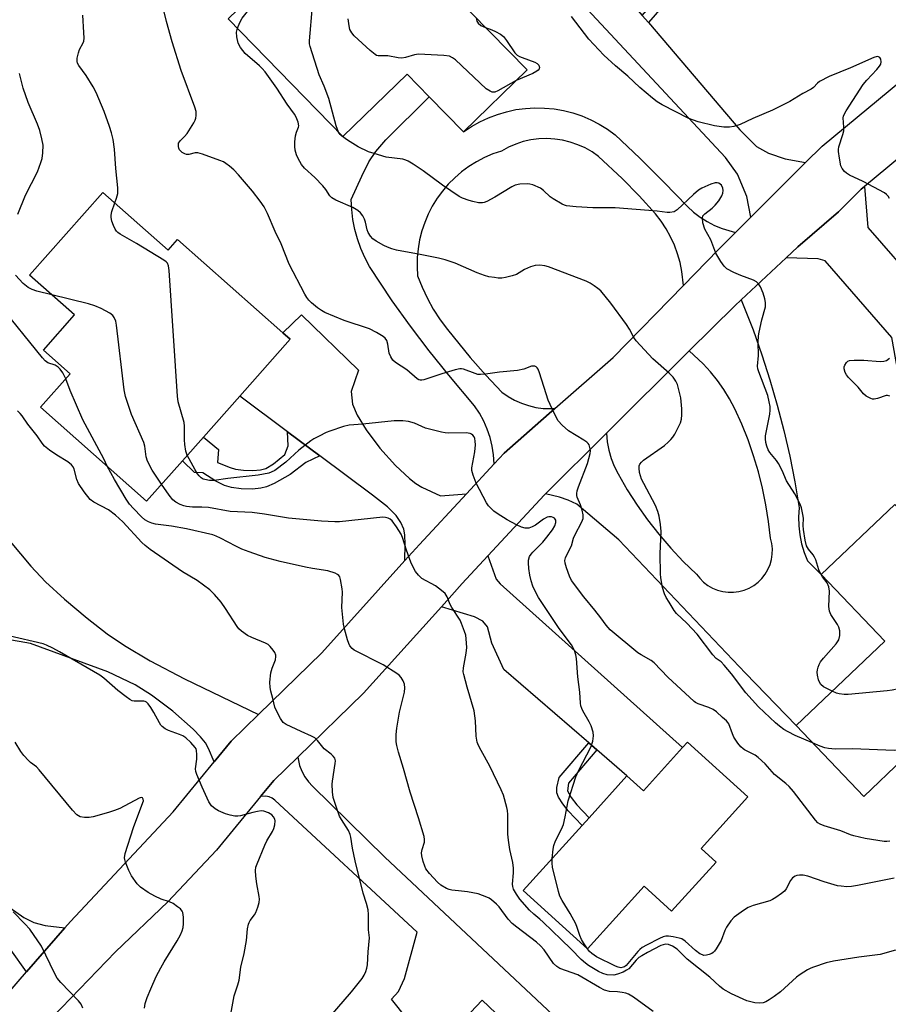
# Model space of a CAD drawing. Units: inches. Extents: x 1285763 to 1291763, y 521450 to 525451.
# Drawn here: x 1288580 to 1288842, y 523809 to 524106 of the extents above; entities that cross this region are included whole.
import ezdxf

# ---------------------------------------------------------------- set-up
doc = ezdxf.new("R2010")
doc.units = ezdxf.units.IN
doc.header["$MEASUREMENT"] = 0
for name, color, linetype in [('BLDG-Footprint', 5, 'Continuous'), ('TRANS-Driveway', 251, 'Continuous'), ('TRANS-Non Street Sidewalk', 7, 'Continuous'), ('TRANS-Road', 130, 'Continuous'), ('Undefined', 1, 'Continuous')]:
    doc.layers.add(name, color=color, linetype=linetype)

msp = doc.modelspace()

# ---------------------------------------------------------------- linework, layer by layer
at = {"layer": 'BLDG-Footprint'}
for points, elevation in [([(1288685.5, 524131.14), (1288706.31, 524109.78), (1288710.29, 524113.66), (1288732.85, 524090.5), (1288713.69, 524071.83), (1288703.38, 524082.41), (1288696.7, 524089.27), (1288677.34, 524070.41), (1288642.75, 524105.91), (1288662.28, 524124.93), (1288670.48, 524116.51)], 476.98), ([(1288604.94, 524053.59), (1288624.56, 524036.2), (1288627.41, 524039.42), (1288659.16, 524011.27), (1288661.37, 524009.31), (1288646.18, 523992.17), (1288635.22, 523979.81), (1288628.89, 523972.67), (1288618.1, 523960.5), (1288586.11, 523988.85), (1288595.01, 523998.88), (1288586.96, 524006.01), (1288596.37, 524016.63), (1288582.82, 524028.64)], 469.44), ([(1288846.24, 523882.71), (1288834.42, 523871.43), (1288814.03, 523892.8), (1288840.75, 523918.3), (1288821.63, 523938.33), (1288843.81, 523959.5), (1288883.32, 523918.1), (1288852.74, 523888.92)], 475.4), ([(1288781.31, 523887.84), (1288799.51, 523871.33), (1288785.39, 523855.76), (1288789.93, 523851.65), (1288776.48, 523836.83), (1288768.19, 523844.34), (1288751.07, 523825.46), (1288731.66, 523843.06), (1288749.46, 523862.69), (1288751.57, 523865.03), (1288763.01, 523877.64), (1288767.98, 523873.13), (1288779.78, 523886.16)], 470.33), ([(1288719.33, 523809.99), (1288737.83, 523792.39), (1288724.8, 523778.69), (1288742.51, 523761.84), (1288742.7, 523758.21), (1288742.85, 523755.44), (1288731.62, 523744.65), (1288726.17, 523744.81), (1288718.75, 523751.86), (1288708.1, 523762), (1288696.2, 523749.48), (1288692.84, 523745.95), (1288670.69, 523767.02), (1288681.24, 523778.11), (1288683.46, 523780.46), (1288696.02, 523793.66), (1288698.27, 523796.02), (1288701.01, 523798.91), (1288705.1, 523795.02)], 464.27)]:
    msp.add_lwpolyline(points, close=True, dxfattribs=dict(at, elevation=elevation))
at = {"layer": 'TRANS-Driveway'}
for points in [[(1288767.6, 524106.96), (1288769.46, 524104.79), (1288797.06, 524072.5), (1288802.05, 524067.41), (1288805.68, 524065.45), (1288810.7, 524063.7), (1288816.89, 524062.58), (1288800.36, 524046.13), (1288799.14, 524052.33), (1288796.31, 524059.11), (1288792.71, 524064.07), (1288710.81, 524152.08), (1288723.88, 524164.38), (1288741.82, 524145.68), (1288740.74, 524144.77), (1288762.62, 524118.76), (1288761.88, 524115.22), (1288762.93, 524112.42)], [(1288795.72, 524041.51), (1288790.47, 524036.22), (1288780.03, 524025.56), (1288779.59, 524029.7), (1288779.03, 524032.41), (1288778.26, 524035.07), (1288777.3, 524037.66), (1288776.15, 524040.18), (1288774.82, 524042.6), (1288773.3, 524044.92), (1288771.63, 524047.12), (1288766.71, 524052.57), (1288761.59, 524057.82), (1288754.43, 524064.42), (1288752.46, 524065.79), (1288750.38, 524066.98), (1288748.19, 524067.97), (1288745.92, 524068.75), (1288743.59, 524069.32), (1288741.22, 524069.68), (1288738.83, 524069.81), (1288736.43, 524069.72), (1288734.05, 524069.41), (1288731.71, 524068.89), (1288729.43, 524068.15), (1288727.22, 524067.2), (1288725.12, 524066.05), (1288722.54, 524065.17), (1288720.03, 524064.1), (1288717.61, 524062.84), (1288715.3, 524061.4), (1288713.1, 524059.78), (1288711.03, 524058), (1288709.11, 524056.07), (1288707.34, 524054), (1288705.73, 524051.8), (1288704.29, 524049.48), (1288703.04, 524047.05), (1288701.98, 524044.54), (1288701.11, 524041.96), (1288700.45, 524039.31), (1288699.98, 524036.62), (1288699.73, 524033.91), (1288699.68, 524031.18), (1288699.84, 524028.46), (1288701.2, 524024.99), (1288702.79, 524021.61), (1288704.59, 524018.34), (1288706.61, 524015.21), (1288708.82, 524012.21), (1288715.7, 524003.83), (1288720.39, 523998.49), (1288725.28, 523993.33), (1288727.13, 523992.04), (1288729.09, 523990.93), (1288731.14, 523990), (1288733.28, 523989.28), (1288735.47, 523988.76), (1288737.7, 523988.44), (1288741.28, 523988.41), (1288725.94, 523974.98), (1288722.96, 523971.77), (1288722.78, 523974.45), (1288722.37, 523977.09), (1288721.74, 523979.68), (1288720.88, 523982.21), (1288719.8, 523984.65), (1288718.51, 523986.99), (1288717.03, 523989.2), (1288709.27, 523998.45), (1288703.38, 524005.78), (1288697.7, 524013.27), (1288692.22, 524020.92), (1288685.36, 524031.27), (1288683.95, 524033.93), (1288682.74, 524036.7), (1288681.73, 524039.54), (1288680.93, 524042.45), (1288680.34, 524045.41), (1288679.97, 524048.4), (1288679.82, 524051.41), (1288683.02, 524058.53), (1288685.16, 524062.79), (1288687.26, 524065.91), (1288690.28, 524069.41), (1288703.38, 524082.41), (1288713.69, 524071.83), (1288716.08, 524073.44), (1288718.6, 524074.86), (1288721.21, 524076.09), (1288723.91, 524077.12), (1288726.68, 524077.93), (1288729.51, 524078.54), (1288732.37, 524078.92), (1288735.25, 524079.09), (1288738.14, 524079.03), (1288741.02, 524078.76), (1288743.86, 524078.27), (1288746.67, 524077.56), (1288749.41, 524076.64), (1288752.07, 524075.51), (1288754.63, 524074.19), (1288757.09, 524072.67), (1288759.43, 524070.97), (1288766.88, 524063.94), (1288774.16, 524056.71), (1288781.26, 524049.31), (1288783.12, 524047.64), (1288785.11, 524046.14), (1288787.22, 524044.81), (1288789.43, 524043.65), (1288791.72, 524042.68)], [(1288876.59, 524000.05), (1288878.98, 523997.15), (1288880.8, 523994.93), (1288862.58, 523980.2), (1288857.93, 523984.54), (1288845.3, 523996.4), (1288842.88, 524009.88), (1288822.75, 524032.94), (1288820.66, 524033.56), (1288811.05, 524033.88), (1288814.58, 524037.16), (1288826.8, 524047.76), (1288833.62, 524054.55), (1288834.65, 524055.4), (1288835.7, 524042.99), (1288867.23, 524006.82), (1288869.79, 524008.3)], [(1288714.55, 523962.7), (1288700.41, 523947.4), (1288695.97, 523942.54), (1288696.05, 523947.54), (1288695.95, 523950.28), (1288695.67, 523952.05), (1288694.78, 523954.03), (1288693.4, 523956.15), (1288690.81, 523958.72), (1288686.23, 523962.3), (1288670.32, 523974.17), (1288660.61, 523981.41), (1288646.18, 523992.17), (1288661.37, 524009.31), (1288659.16, 524011.27), (1288664.82, 524016.64), (1288682.06, 523999.94), (1288679.8, 523993.57), (1288680.19, 523989.68), (1288681.64, 523986.42), (1288684.31, 523982), (1288688.48, 523976.48), (1288693.13, 523971.25), (1288697.38, 523967.27), (1288699.3, 523965.81), (1288701.13, 523964.67), (1288706.76, 523962.09)], [(1288753.92, 523885.5), (1288751.55, 523887.56), (1288725.9, 523909.76), (1288722.26, 523917.66), (1288720.95, 523922.61), (1288719.51, 523924.32), (1288717.04, 523925.57), (1288707.02, 523928.66), (1288713.33, 523935.6), (1288721.01, 523943.95), (1288723.56, 523936.97), (1288724.78, 523935.5), (1288779.78, 523886.16), (1288767.98, 523873.13), (1288763.01, 523877.64)]]:
    msp.add_lwpolyline(points, close=True, dxfattribs=at)
for points in [[(1288573.76, 523952.02), (1288583.18, 523940.91), (1288587.58, 523936.16), (1288593.35, 523930.92), (1288600.18, 523925.2), (1288606.24, 523920.49), (1288611.38, 523916.93), (1288619.18, 523912.38), (1288629.56, 523906.87), (1288651.82, 523896.11), (1288643.62, 523888.13), (1288638.5, 523881.92), (1288636.79, 523885.91), (1288635.9, 523887.58), (1288634.38, 523889.46), (1288632.18, 523891.71), (1288626.03, 523897.11), (1288619.55, 523901.93), (1288614.66, 523905.07), (1288606.43, 523909.03), (1288583.12, 523917.59), (1288558.38, 523921.89)], [(1288701.01, 523798.91), (1288691.95, 523810.34), (1288694.07, 523812.65), (1288695.94, 523816.54), (1288699.75, 523830.51), (1288656.75, 523870.3), (1288655.96, 523870.93), (1288655.05, 523871.35), (1288654.06, 523871.56), (1288652.49, 523871.38), (1288656.51, 523876.26), (1288663.71, 523883.27), (1288664.26, 523880.78), (1288664.93, 523879.04), (1288665.82, 523877.39), (1288666.9, 523875.87), (1288668.16, 523874.49), (1288689.99, 523853.15), (1288770.1, 523777.97)], [(1288576.98, 523837.8), (1288581.09, 523834.97), (1288584.04, 523833.39), (1288587.45, 523832.56), (1288593.41, 523831.83), (1288581.86, 523818.53), (1288577.18, 523825.2)], [(1288737.83, 523792.39), (1288719.33, 523809.99), (1288705.1, 523795.02)]]:
    msp.add_lwpolyline(points, dxfattribs=at)
at = {"layer": 'TRANS-Non Street Sidewalk'}
for points in [[(1288769.46, 524104.79), (1288767.6, 524106.96), (1288798.19, 524142.17), (1288795.03, 524146.01), (1288797.19, 524147.83), (1288801.9, 524142.12)], [(1288670.32, 523974.17), (1288666.14, 523972.12), (1288661.36, 523968.53), (1288656.58, 523965.82), (1288654.28, 523964.85), (1288652.54, 523964.37), (1288650, 523964.13), (1288646.62, 523964.21), (1288643.67, 523964.58), (1288641.55, 523965.17), (1288638.96, 523966.51), (1288635.02, 523969.06), (1288632.56, 523969.08), (1288628.89, 523972.67), (1288635.22, 523979.81), (1288639.79, 523976.09), (1288639.53, 523972.14), (1288643.35, 523970.61), (1288644.87, 523970.16), (1288647.34, 523969.85), (1288650.13, 523969.75), (1288652.49, 523969.91), (1288654.1, 523970.31), (1288656.39, 523971.69), (1288659.83, 523974.59), (1288660.77, 523977.2), (1288660.61, 523981.41)], [(1288753.92, 523885.5), (1288745.33, 523875.48), (1288745.08, 523873.16), (1288746.22, 523871.07), (1288747.92, 523868.89), (1288751.57, 523865.03), (1288749.46, 523862.69), (1288745.3, 523867.12), (1288743.63, 523869.25), (1288742.39, 523871.22), (1288741.84, 523872.53), (1288741.88, 523874.13), (1288742.59, 523877.12), (1288751.55, 523887.56)]]:
    msp.add_lwpolyline(points, close=True, dxfattribs=at)
at = {"layer": 'TRANS-Road'}
for points in [[(1288564.87, 523798.97), (1288581.86, 523818.53), (1288593.41, 523831.83), (1288595.09, 523833.76), (1288626.06, 523866.83), (1288638.5, 523881.92), (1288643.62, 523888.13), (1288651.82, 523896.11), (1288670.95, 523914.72), (1288695.97, 523942.54), (1288700.41, 523947.4), (1288714.55, 523962.7), (1288722.96, 523971.77), (1288725.94, 523974.98), (1288741.28, 523988.41), (1288758.85, 524003.79), (1288780.03, 524025.56), (1288790.47, 524036.22), (1288795.72, 524041.51), (1288800.36, 524046.13), (1288816.89, 524062.58), (1288821.85, 524067.52), (1288849.48, 524090.35)], [(1288860.49, 524076.75), (1288834.65, 524055.4), (1288833.62, 524054.55), (1288826.8, 524047.76), (1288814.58, 524037.16), (1288811.05, 524033.88), (1288797.48, 524021.24), (1288795.57, 524019.41), (1288781.81, 524005.78), (1288756.82, 523980.94), (1288738.43, 523962.66), (1288738.15, 523962.41), (1288721.01, 523943.95), (1288713.33, 523935.6), (1288707.02, 523928.66), (1288683.57, 523902.58), (1288663.71, 523883.27), (1288656.51, 523876.26), (1288652.49, 523871.38), (1288639.21, 523855.27), (1288624.55, 523839.62), (1288608.74, 523824.59), (1288589.7, 523804.89)]]:
    msp.add_lwpolyline(points, dxfattribs=at)
msp.add_lwpolyline([(1288738.43, 523962.66), (1288756.82, 523980.94), (1288757.08, 523978.33), (1288757.56, 523975.82), (1288758.27, 523973.37), (1288759.19, 523971), (1288760.33, 523968.71), (1288763.08, 523963.94), (1288766.05, 523959.31), (1288769.23, 523954.82), (1288772.62, 523950.48), (1288776.21, 523946.32), (1288780, 523942.32), (1288783.97, 523938.51), (1288784.96, 523937.22), (1288786.12, 523936.07), (1288787.41, 523935.09), (1288788.82, 523934.28), (1288790.32, 523933.65), (1288791.89, 523933.23), (1288793.5, 523933.02), (1288795.13, 523933.01), (1288796.74, 523933.22), (1288798.32, 523933.63), (1288799.82, 523934.25), (1288801.24, 523935.05), (1288802.54, 523936.03), (1288803.7, 523937.17), (1288804.7, 523938.45), (1288805.53, 523939.85), (1288806.17, 523941.35), (1288806.61, 523942.91), (1288806.85, 523944.52), (1288806.87, 523946.15), (1288806.68, 523947.76), (1288806.29, 523949.34), (1288805.72, 523954.39), (1288804.92, 523959.41), (1288803.89, 523964.39), (1288802.65, 523969.32), (1288801.19, 523974.19), (1288799.52, 523978.99), (1288797.63, 523983.7), (1288795.54, 523988.34), (1288793.98, 523991.29), (1288792.23, 523994.13), (1288790.32, 523996.87), (1288788.23, 523999.47), (1288785.99, 524001.94), (1288781.81, 524005.78), (1288795.57, 524019.41), (1288797.48, 524021.24), (1288801.07, 524012.11), (1288803.72, 524004.63), (1288806.15, 523997.08), (1288808.36, 523989.46), (1288810.36, 523981.79), (1288812.13, 523974.05), (1288813.67, 523966.27), (1288814.99, 523958.45), (1288814.79, 523955.73), (1288814.83, 523952.99), (1288815.12, 523950.28), (1288815.66, 523947.6), (1288816.44, 523944.98), (1288817.45, 523942.45), (1288821.63, 523938.33), (1288840.75, 523918.3), (1288814.03, 523892.8), (1288798.74, 523908.63), (1288760.58, 523948.83), (1288747.87, 523959.62), (1288745.31, 523960.76), (1288742.66, 523961.68)], close=True, dxfattribs=at)
at = {"layer": 'Undefined'}
for points, elevation in [([(1288676.01, 524071.78), (1288675.26, 524073.68), (1288673.08, 524081.92), (1288671.71, 524085.65), (1288670.16, 524089.01), (1288667.43, 524097.55), (1288667.26, 524098.42), (1288667.24, 524099.3), (1288668.15, 524109.75), (1288668.19, 524110.95), (1288668.07, 524112.01), (1288667.83, 524113.04), (1288667.36, 524114.06), (1288664.21, 524118.72), (1288663.64, 524119.75), (1288663.24, 524120.87), (1288662.96, 524122.02), (1288662.88, 524122.87), (1288662.92, 524124.27)], 476), ([(1288645.51, 524103.09), (1288646.27, 524104.81), (1288646.96, 524106.08), (1288650.6, 524110.72), (1288651.39, 524111.9), (1288651.76, 524112.99), (1288652.05, 524114.97)], 474), ([(1288842.26, 523857.95), (1288841.4, 523857.8), (1288840.56, 523857.82), (1288834.86, 523858.79), (1288831.46, 523859.52), (1288830.46, 523859.85), (1288827.49, 523861.06), (1288822.51, 523862.53), (1288821.25, 523863.08), (1288820.63, 523863.51), (1288819.86, 523864.33), (1288813.27, 523872.89), (1288811.96, 523874.41), (1288810.9, 523875.35), (1288807.55, 523878.01), (1288804.65, 523881.23), (1288802.63, 523883.22), (1288801.69, 523883.84), (1288798.45, 523885.46), (1288798.02, 523885.77), (1288797.39, 523886.38), (1288796.47, 523887.55), (1288795.29, 523889.28), (1288794.79, 523890.32), (1288793.69, 523893.29), (1288793.43, 523893.77), (1288793, 523894.28), (1288791.83, 523895.24), (1288790.02, 523896.93), (1288788.98, 523897.65), (1288787.74, 523898.21), (1288784.48, 523899.35), (1288783.72, 523899.72), (1288783.25, 523900.03), (1288775.32, 523907.4), (1288771.2, 523911.73), (1288770.29, 523912.39), (1288767.26, 523914.1), (1288766.29, 523914.72), (1288757.9, 523921.71), (1288756.68, 523923.12), (1288755.09, 523925.32), (1288753.27, 523927.61), (1288749.99, 523931.58), (1288746.32, 523936.58), (1288745.67, 523937.83), (1288744.73, 523940.35), (1288744.32, 523941.76), (1288744.27, 523942.58), (1288744.44, 523943.35), (1288744.72, 523944.1), (1288746.23, 523947.04), (1288746.88, 523949.31), (1288747.24, 523950.27), (1288749.34, 523954.26), (1288749.75, 523955.28), (1288749.82, 523955.81), (1288749.79, 523956.35), (1288749.51, 523957.74), (1288749.01, 523959.37), (1288747.98, 523961.71), (1288747.88, 523962.19), (1288747.86, 523962.83), (1288748, 523963.55), (1288748.43, 523964.82), (1288751.13, 523971.79), (1288751.86, 523974.86), (1288751.97, 523975.7), (1288751.94, 523976.23), (1288751.58, 523977.43), (1288751.32, 523977.85), (1288750.93, 523978.25), (1288749.98, 523978.92), (1288745.41, 523981.73), (1288743.44, 523983.43), (1288742.3, 523984.7), (1288741.08, 523987), (1288739.27, 523990.96), (1288738.58, 523992.88), (1288736.66, 523999.19), (1288736.23, 524000.26), (1288735.95, 524000.7), (1288735.59, 524000.99), (1288735.18, 524001.14), (1288734.25, 524001.17), (1288731.92, 524000.32), (1288729.99, 523999.87), (1288724.59, 523999.34), (1288720.28, 523998.75), (1288718.85, 523998.64), (1288718.02, 523998.71), (1288717.2, 523998.93), (1288713.66, 524000.33), (1288713.11, 524000.43), (1288712.54, 524000.4), (1288711.13, 524000.07), (1288707.14, 523998.86), (1288701.72, 523997.09), (1288701.17, 523996.98), (1288700.62, 523996.98), (1288700.24, 523997.08), (1288699.75, 523997.34), (1288696.58, 524000.04), (1288693.22, 524002.25), (1288692.39, 524003.01), (1288691.77, 524003.99), (1288691.31, 524005.06), (1288690.85, 524007.82), (1288690.53, 524008.89), (1288690.1, 524009.6), (1288689.46, 524010.16), (1288687.41, 524011.34), (1288685.29, 524012.42), (1288677.65, 524014.97), (1288671.82, 524017.37), (1288670.81, 524017.96), (1288669.65, 524018.82), (1288667.85, 524020.28), (1288667.06, 524021.07), (1288666.39, 524021.91), (1288665.8, 524022.92), (1288661.14, 524031.98), (1288658.65, 524038.07), (1288656.91, 524041.8), (1288654.52, 524047.27), (1288653.57, 524049.2), (1288652.39, 524050.99), (1288650.01, 524053.95), (1288645.79, 524058.85), (1288644.4, 524060.36), (1288643.14, 524061.49), (1288642.03, 524062.35), (1288641.28, 524062.76), (1288640.19, 524063.2), (1288634.92, 524065.08), (1288633.52, 524065.47), (1288632.7, 524065.5), (1288630.86, 524065.04), (1288630.09, 524065.04), (1288629.58, 524065.22), (1288628.86, 524065.64), (1288628.06, 524066.4), (1288627.82, 524066.9), (1288627.69, 524067.43), (1288627.67, 524067.98), (1288627.76, 524068.46), (1288627.97, 524068.86), (1288628.3, 524069.28), (1288629.52, 524070.45), (1288630.29, 524071.33), (1288632.39, 524074.61), (1288632.77, 524075.41), (1288632.93, 524075.95), (1288633.04, 524076.81), (1288633, 524077.96), (1288632.63, 524079.34), (1288628.5, 524090.33), (1288625.77, 524099), (1288624.08, 524105.11), (1288621.76, 524114.73)], 472), ([(1288608.53, 524050.41), (1288609.01, 524051.81), (1288609.38, 524053.24), (1288609.45, 524054.11), (1288609.42, 524054.99), (1288608.84, 524060.81), (1288608.4, 524066.63), (1288607.97, 524069.53), (1288607.53, 524071.51), (1288606.94, 524073.43), (1288605.27, 524078.02), (1288602.85, 524083.74), (1288601.93, 524085.42), (1288599.83, 524088.88), (1288597.63, 524091.89), (1288597.3, 524092.56), (1288597.17, 524093.03), (1288597.19, 524094.09), (1288597.53, 524095.72), (1288597.89, 524096.7), (1288598.95, 524098.73), (1288599.12, 524099.23), (1288599.22, 524100.06), (1288599.18, 524101.79), (1288598.84, 524107.01)], 470), ([(1288729.62, 524087.36), (1288724.08, 524084.17), (1288723.16, 524083.82), (1288722.39, 524083.82), (1288721.69, 524084.1), (1288720.58, 524084.86), (1288711.32, 524093.52), (1288710.4, 524094.2), (1288709.45, 524094.63), (1288707.73, 524094.88), (1288700.07, 524095.28), (1288698.94, 524095.11), (1288696.22, 524094.24), (1288695.12, 524094.08), (1288693.99, 524094.2), (1288690.85, 524094.76), (1288687.96, 524094.76), (1288687.49, 524094.88), (1288687.04, 524095.13), (1288685.55, 524096.34), (1288680.68, 524100.82), (1288679.97, 524101.7), (1288679.45, 524102.7), (1288679.16, 524103.77), (1288678.9, 524105.96)], 478), ([(1288717.53, 524106.23), (1288717.75, 524105.18), (1288718.15, 524104.58), (1288718.95, 524103.94), (1288720.34, 524103.34)], 478), ([(1288842.23, 524051.74), (1288841.84, 524052.43), (1288841.33, 524052.97), (1288840.7, 524053.46), (1288834.28, 524056.83), (1288830.18, 524058.83), (1288829.22, 524059.42), (1288828.58, 524059.94), (1288827.89, 524060.77), (1288827.57, 524061.56), (1288827.09, 524063.87), (1288826.78, 524065.91), (1288826.78, 524066.49), (1288826.94, 524067.34), (1288828.15, 524071), (1288828.42, 524072.14), (1288828.46, 524073.3), (1288828.26, 524076.05), (1288828.33, 524076.58), (1288828.5, 524077.09), (1288829.12, 524078.18), (1288834.29, 524086.08), (1288835.41, 524087.43), (1288838.4, 524090.61), (1288839.23, 524091.65), (1288839.56, 524092.29), (1288839.67, 524092.98), (1288839.58, 524093.73), (1288839.28, 524094.31), (1288838.93, 524094.5), (1288838.51, 524094.55), (1288837.44, 524094.29), (1288830.48, 524091.19), (1288824, 524088.49), (1288821.13, 524086.99), (1288820.49, 524086.48), (1288819.28, 524085.24), (1288818.59, 524084.75), (1288816.08, 524083.38), (1288812.12, 524080.99), (1288806.89, 524078.35), (1288800.93, 524075.92), (1288797.11, 524074.1), (1288795.28, 524073.46), (1288793.94, 524073.21), (1288792.24, 524073.29), (1288789.4, 524073.67), (1288784.5, 524074.86), (1288781.71, 524075.9), (1288773.62, 524080.03), (1288772.1, 524080.94), (1288770.66, 524082), (1288766.85, 524085.2), (1288763.22, 524088.61), (1288759.5, 524091.76), (1288756.06, 524095.02), (1288751.51, 524099.75), (1288746.24, 524106.64)], 478), ([(1288819.01, 523887.58), (1288813.72, 523889.8), (1288811.61, 523890.87), (1288810.36, 523891.61), (1288809.03, 523892.59), (1288807.8, 523893.62), (1288802.72, 523898.5), (1288798.84, 523902.64), (1288794.54, 523908.4), (1288792.36, 523911.07), (1288791.39, 523912.07), (1288789.92, 523913.08), (1288788.91, 523914.13), (1288784.23, 523920.37), (1288781.06, 523923.68), (1288777.95, 523926.62), (1288777.27, 523927.55), (1288775.71, 523929.99), (1288774.8, 523931.47), (1288774.28, 523932.5), (1288773.77, 523934.49), (1288773.24, 523937.4), (1288773.1, 523938.58), (1288773.02, 523944.55), (1288773.28, 523951.36), (1288773.12, 523953.4), (1288772.75, 523955.99), (1288772.34, 523957.36), (1288771.58, 523959.21), (1288768.08, 523965.79), (1288767.43, 523967.13), (1288766.82, 523969.1), (1288766.64, 523970.47), (1288766.73, 523971.14), (1288766.92, 523971.61), (1288767.39, 523972.26), (1288767.98, 523972.84), (1288774.34, 523977.29), (1288775.45, 523978.22), (1288776.27, 523979.04), (1288776.81, 523979.73), (1288777.42, 523980.72), (1288779.12, 523984.1), (1288779.43, 523985.16), (1288779.59, 523986.54), (1288779.51, 523988.33), (1288779.21, 523991.61), (1288778.67, 523994.09), (1288778.2, 523995.7), (1288777.73, 523996.7), (1288776.97, 523997.84), (1288775.74, 523999.08), (1288770.85, 524003.36), (1288765.78, 524008.83), (1288765.06, 524009.86), (1288763.8, 524012.31), (1288762.84, 524013.74), (1288758.11, 524020.16), (1288755.1, 524023.87), (1288754.26, 524024.65), (1288753.12, 524025.46), (1288751.92, 524026.2), (1288750.73, 524026.81), (1288739.3, 524031.14), (1288738.19, 524031.45), (1288736.75, 524031.62), (1288735.32, 524031.57), (1288733.94, 524031.17), (1288732.07, 524030.36), (1288729.67, 524028.88), (1288728.33, 524028.4), (1288726.4, 524027.89), (1288725.28, 524027.75), (1288724.14, 524027.76), (1288723.03, 524027.88), (1288721.38, 524028.17), (1288720.01, 524028.53), (1288717.78, 524029.37), (1288711.18, 524032.28), (1288708.12, 524033.26), (1288706.11, 524033.75), (1288700.62, 524034.89), (1288693.52, 524036.2), (1288692.12, 524036.59), (1288690.74, 524037.08), (1288689.67, 524037.57), (1288687.33, 524038.91), (1288686.35, 524039.58), (1288685.59, 524040.36), (1288684.89, 524041.48), (1288684.62, 524042.31), (1288684.13, 524044.64), (1288683.87, 524045.48), (1288683.35, 524046.49), (1288682.67, 524047.4), (1288681.79, 524048.14), (1288680.26, 524049.05), (1288675.22, 524051.22), (1288673.99, 524051.91), (1288673.36, 524052.55), (1288672.19, 524054.42), (1288671.26, 524055.53), (1288668.82, 524058.05), (1288665.77, 524060.87), (1288664.86, 524062.03), (1288663.8, 524063.83), (1288663.3, 524064.91), (1288662.94, 524066.28), (1288662.77, 524067.41), (1288662.77, 524068.85), (1288662.99, 524070.6), (1288663.28, 524071.72), (1288663.9, 524073.23), (1288663.97, 524073.71), (1288663.8, 524074.72), (1288663.22, 524076.23), (1288662.69, 524077.14), (1288660.48, 524080.21), (1288657.38, 524084.99), (1288653.89, 524089.92), (1288652.98, 524090.99), (1288652.18, 524091.79), (1288647.86, 524095.49), (1288647.08, 524096.36), (1288646.38, 524097.32), (1288645.7, 524098.6), (1288645.31, 524100.5), (1288645.22, 524101.88), (1288645.51, 524103.09)], 474), ([(1288720.34, 524103.34), (1288722.24, 524102.63), (1288723.31, 524102.14), (1288724.83, 524101.26), (1288725.75, 524100.57), (1288726.69, 524099.44), (1288729.21, 524095.66), (1288729.87, 524094.98), (1288730.58, 524094.56), (1288731.36, 524094.23), (1288735.2, 524092.86), (1288735.92, 524092.45), (1288736.37, 524091.92), (1288736.57, 524091.3), (1288736.5, 524090.86), (1288736.24, 524090.47), (1288735.84, 524090.13), (1288734.57, 524089.44), (1288729.62, 524087.36)], 478), ([(1288579.3, 524047.06), (1288581.58, 524052.79), (1288585.14, 524059.84), (1288586.22, 524062.63), (1288586.57, 524063.77), (1288586.8, 524065.49), (1288586.87, 524067.81), (1288586.53, 524069.78), (1288585.93, 524072.29), (1288585.2, 524074.18), (1288582.35, 524080.65), (1288580.88, 524085.06), (1288579.79, 524089.45)], 468), ([(1288824.89, 523903.16), (1288822.29, 523904.48), (1288821.45, 523905.15), (1288821.07, 523905.85), (1288820.82, 523906.65), (1288820.52, 523908.05), (1288820.43, 523908.89), (1288820.48, 523909.66), (1288820.67, 523910.46), (1288820.99, 523911.26), (1288821.39, 523912.01), (1288822.25, 523913.09), (1288826.16, 523917.5), (1288826.87, 523918.71), (1288827.26, 523920), (1288827.21, 523921.39), (1288826.89, 523922.47), (1288826.47, 523923.25), (1288824.55, 523926.28), (1288824.08, 523927.33), (1288823.94, 523928.72), (1288824.07, 523933.34), (1288823.87, 523934.69), (1288823.4, 523935.88), (1288822.01, 523937.63), (1288821.16, 523939.03), (1288820.84, 523939.8), (1288819.96, 523942.75), (1288819.58, 523943.62), (1288819.16, 523944.25), (1288817.76, 523946.01), (1288817.21, 523946.98), (1288816.79, 523948.7), (1288816.27, 523951.96), (1288816.2, 523953.11), (1288816.22, 523955.35), (1288816.1, 523956.48), (1288815.67, 523958.45), (1288815.27, 523959.55), (1288813.6, 523962.72), (1288811.17, 523966.65), (1288809.79, 523969.74), (1288808.75, 523971.8), (1288808.1, 523972.73), (1288806.14, 523975.16), (1288805.63, 523975.98), (1288805.16, 523977.05), (1288804.87, 523978.16), (1288804.77, 523979.29), (1288804.82, 523980.15), (1288806.1, 523986.72), (1288806.22, 523987.87), (1288806.18, 523989.01), (1288805.95, 523990.45), (1288805.46, 523992.38), (1288802.76, 523999.51), (1288802.5, 524000.34), (1288802.38, 524001.16), (1288802.68, 524004.38), (1288802.56, 524008.4), (1288802.65, 524010.3), (1288802.84, 524011.44), (1288803.71, 524015.19), (1288804.78, 524019.09), (1288804.82, 524020.41), (1288804.63, 524021.5), (1288804.07, 524023.18), (1288803.31, 524025.1), (1288802.71, 524026.06), (1288802.12, 524026.63), (1288801.14, 524027.15), (1288797.36, 524028.49), (1288795.21, 524029.45), (1288793.14, 524030.54), (1288792.3, 524031.3), (1288791.33, 524032.75), (1288789.86, 524035.29), (1288788.32, 524039.32), (1288786.47, 524042.47), (1288785.9, 524044.45), (1288785.74, 524045.84), (1288785.94, 524046.56), (1288786.46, 524047.13), (1288788.72, 524048.88), (1288789.63, 524049.75), (1288790.69, 524051.06), (1288791.58, 524052.57), (1288791.91, 524053.38), (1288792.05, 524054.16), (1288791.94, 524054.89), (1288791.52, 524055.74), (1288791.16, 524056.08), (1288790.69, 524056.33), (1288790.17, 524056.47), (1288789.63, 524056.47), (1288788.26, 524056.06), (1288785.57, 524054.86), (1288784.6, 524054.25), (1288783.06, 524052.97), (1288778.16, 524048.29), (1288777.22, 524047.76), (1288775.96, 524047.49), (1288775.16, 524047.52), (1288772.16, 524047.9), (1288759.44, 524048.91), (1288752.66, 524048.98), (1288747.73, 524049.25), (1288744.77, 524049.57), (1288744.2, 524049.71), (1288743.42, 524050.03), (1288740.71, 524051.6), (1288739.83, 524052.28), (1288737.85, 524054.17), (1288736.93, 524054.82), (1288734.56, 524055.85), (1288733.74, 524056.09), (1288732.91, 524056.19), (1288730.68, 524056.07), (1288729.32, 524055.76), (1288728.27, 524055.23), (1288723.14, 524052.16), (1288720.77, 524050.88), (1288719.96, 524050.55), (1288719.45, 524050.44), (1288718.18, 524050.48), (1288716.51, 524050.83), (1288715.37, 524051.17), (1288713.42, 524051.87), (1288712.38, 524052.38), (1288707.34, 524055.72), (1288701.48, 524060.09), (1288698.55, 524062.11), (1288697.05, 524062.98), (1288696.27, 524063.34), (1288695.43, 524063.57), (1288690.4, 524064.2), (1288686.7, 524065.27), (1288685.04, 524065.85), (1288681.93, 524067.28), (1288678.74, 524069.31), (1288676.86, 524070.65), (1288676.47, 524071.05), (1288676.01, 524071.78)], 476), ([(1288630.37, 523974.34), (1288629.89, 523975.6), (1288629.6, 523977.56), (1288629.52, 523978.99), (1288629.56, 523983.06), (1288629.45, 523984.2), (1288627.64, 523990.4), (1288627.37, 523992.14), (1288624.94, 524030), (1288624.74, 524031.45), (1288624.38, 524032.22), (1288624.01, 524032.61), (1288623.32, 524033.12), (1288615.03, 524038.13), (1288610.13, 524040.97), (1288609.41, 524041.46), (1288609, 524041.85), (1288608.57, 524042.54), (1288608.12, 524043.58), (1288607.65, 524044.93), (1288607.41, 524046.02), (1288607.42, 524046.76), (1288607.61, 524047.78), (1288608.53, 524050.41)], 470), ([(1288589.49, 524022.73), (1288585.03, 524023.84), (1288583.62, 524024.26), (1288582.41, 524024.91), (1288580.88, 524026.08), (1288578.56, 524028.62)], 468), ([(1288622.62, 523965.6), (1288619.74, 523969.81), (1288618.35, 523972.53), (1288617.94, 523973.83), (1288617.55, 523977.11), (1288617.27, 523978.2), (1288613.59, 523986.6), (1288611.76, 523992.06), (1288611.34, 523994.07), (1288609.03, 524013.59), (1288608.8, 524014.75), (1288608.36, 524015.82), (1288607.87, 524016.51), (1288606.97, 524017.18), (1288604.37, 524018.54), (1288602.51, 524019.39), (1288600.53, 524019.97), (1288589.49, 524022.73)], 468), ([(1288593.69, 523997.39), (1288593.33, 523998.2), (1288592.78, 523999.17), (1288591.99, 524000.31), (1288591.43, 524000.9), (1288590.49, 524001.44), (1288588.29, 524002.24), (1288587.53, 524002.84), (1288586.74, 524003.71), (1288573.43, 524019.99)], 466), ([(1288842.31, 523992.14), (1288841.64, 523992.34), (1288841.15, 523992.3), (1288838.63, 523991.4), (1288837.6, 523991.22), (1288837.09, 523991.28), (1288836.59, 523991.43), (1288835.15, 523992.18), (1288834.31, 523992.87), (1288832.71, 523994.83), (1288829.88, 523997.8), (1288829.24, 523998.6), (1288828.86, 523999.29), (1288828.56, 524000.39), (1288828.55, 524000.95), (1288828.69, 524001.45), (1288829.24, 524002.34), (1288829.62, 524002.66), (1288830.11, 524002.85), (1288831.53, 524002.99), (1288834.49, 524002.99), (1288839.38, 524002.58), (1288840.53, 524002.65), (1288841.3, 524002.92), (1288842.16, 524003.62)], 478), ([(1288606.23, 523971.01), (1288605.16, 523973.25), (1288598.86, 523985.03), (1288595.07, 523993.83), (1288593.69, 523997.39)], 466), ([(1288671.64, 523802.93), (1288679.94, 523812.51), (1288683.1, 523816.58), (1288683.74, 523817.55), (1288684.26, 523818.62), (1288684.55, 523819.64), (1288684.71, 523820.65), (1288684.91, 523824.54), (1288685.29, 523828.79), (1288685.05, 523831.23), (1288685.02, 523835.84), (1288684.9, 523837.25), (1288684.47, 523839.13), (1288683.4, 523842.3), (1288681.04, 523852.05), (1288680.21, 523855.81), (1288679.68, 523859.18), (1288679.49, 523859.97), (1288678.96, 523861.12), (1288676.84, 523864.52), (1288676.29, 523865.52), (1288675.57, 523867.45), (1288674.42, 523871.12), (1288674.2, 523872.85), (1288674.12, 523875.17), (1288674.18, 523876), (1288675.02, 523881.33), (1288675.04, 523882.18), (1288674.84, 523882.93), (1288674.39, 523883.56), (1288673.82, 523884.14), (1288671.7, 523885.83), (1288669.62, 523888.32), (1288668.8, 523889.09), (1288667.84, 523889.64), (1288664.7, 523890.99), (1288660.22, 523893.12), (1288659.29, 523893.76), (1288658.45, 523894.93), (1288657.36, 523897.04), (1288656.79, 523898.4), (1288656.2, 523901), (1288655.55, 523903.14), (1288655.35, 523904.25), (1288655.26, 523905.94), (1288655.62, 523908.67), (1288655.98, 523910.15), (1288656.96, 523912.67), (1288657.12, 523913.63), (1288657.08, 523914.08), (1288656.76, 523914.83), (1288656.28, 523915.53), (1288655.37, 523916.66), (1288654.74, 523917.24), (1288653.99, 523917.68), (1288649.89, 523919.36), (1288648.55, 523919.98), (1288646.75, 523921.23), (1288645.95, 523921.97), (1288645.42, 523922.64), (1288641.93, 523928.08), (1288640.6, 523930), (1288638.58, 523932.36), (1288637.18, 523933.76), (1288633.34, 523936.57), (1288628.89, 523939.18), (1288619.22, 523945.91), (1288617.65, 523947.12), (1288616.65, 523948.02), (1288610.92, 523954.21), (1288608.73, 523956.29), (1288606.62, 523957.83), (1288602.18, 523960.16), (1288601.08, 523960.98), (1288599.22, 523963.31), (1288597.51, 523965.76), (1288597.01, 523967.03), (1288596.26, 523970.16), (1288595.94, 523970.88), (1288595.48, 523971.48), (1288594.33, 523972.36), (1288591.05, 523974.38), (1288588.84, 523975.85), (1288587.25, 523977.11), (1288586.61, 523977.93), (1288585.09, 523980.22), (1288582.3, 523983.73), (1288580.56, 523986.24), (1288580, 523986.89), (1288579.14, 523987.68)], 464), ([(1288740.46, 523852.77), (1288740.71, 523855.55), (1288740.93, 523856.64), (1288741.49, 523858.08), (1288743.25, 523861.57), (1288743.82, 523862.94), (1288744.37, 523865.25), (1288745.27, 523870.12), (1288747.57, 523877.33), (1288748.34, 523879.18), (1288752.17, 523886.48), (1288752.68, 523888.08), (1288752.94, 523889.71), (1288752.81, 523890.8), (1288752.2, 523892.68), (1288751.56, 523893.96), (1288749.7, 523897.21), (1288749.35, 523897.98), (1288749.11, 523898.76), (1288748.98, 523899.61), (1288748.79, 523902.85), (1288748.16, 523907.51), (1288747.82, 523913), (1288747.6, 523914.11), (1288747.16, 523915.43), (1288746.71, 523916.44), (1288746.26, 523917.16), (1288742.6, 523922.12), (1288736.31, 523931.45), (1288735.18, 523933.52), (1288734.58, 523934.85), (1288734.08, 523936.48), (1288733.7, 523938.19), (1288733.42, 523940.2), (1288733.28, 523941.89), (1288733.34, 523942.72), (1288733.65, 523943.76), (1288734.07, 523944.47), (1288734.62, 523945.13), (1288737.59, 523948.16), (1288738.88, 523949.58), (1288740.59, 523951.84), (1288741.26, 523953.07), (1288741.55, 523954.05), (1288741.51, 523954.75), (1288741.15, 523955.34), (1288740.75, 523955.59), (1288740.25, 523955.71), (1288739.44, 523955.72), (1288738.94, 523955.61), (1288737.78, 523955.06), (1288735.38, 523953.29), (1288734.41, 523952.72), (1288733.37, 523952.36), (1288732.26, 523952.33), (1288731.18, 523952.6), (1288729.64, 523953.34), (1288726.85, 523954.85), (1288723.8, 523956.75), (1288722.84, 523957.45), (1288722.22, 523958.02), (1288721.28, 523959.05), (1288720.61, 523959.95), (1288717.47, 523965.92), (1288716.58, 523968.3), (1288716.25, 523969.68), (1288716.23, 523970.49), (1288717.15, 523975.33), (1288717.3, 523977.47), (1288717.24, 523978.59), (1288717.08, 523979.37), (1288716.89, 523979.84), (1288716.49, 523980.39), (1288716.14, 523980.67), (1288715.72, 523980.88), (1288714.49, 523981.13), (1288709.08, 523981), (1288708.19, 523981.05), (1288707.05, 523981.24), (1288702.27, 523982.48), (1288698.92, 523984.04), (1288697.07, 523984.55), (1288695.36, 523984.71), (1288692.78, 523984.73), (1288683.33, 523983.65), (1288679.22, 523983.39), (1288677.53, 523982.99), (1288673.38, 523981.62), (1288672.29, 523981.17), (1288670.15, 523980.12), (1288668.57, 523979.29), (1288667.61, 523978.66), (1288663.98, 523975.88), (1288660.05, 523972.24), (1288656.73, 523969.76), (1288655.72, 523969.22), (1288654.92, 523968.92), (1288651.79, 523968.27), (1288642.56, 523967.34), (1288638.43, 523966.76), (1288637.04, 523966.75), (1288635.68, 523966.97), (1288635.18, 523967.15), (1288634.51, 523967.55), (1288633.95, 523968.08), (1288633.45, 523968.69), (1288632.7, 523969.88), (1288630.37, 523974.34)], 470), ([(1288770.9, 523806.57), (1288764.93, 523810.92), (1288763.44, 523811.83), (1288762.64, 523812.1), (1288761.52, 523812.34), (1288760.1, 523812.53), (1288757.69, 523812.62), (1288756.27, 523813.03), (1288754.69, 523813.8), (1288748.14, 523817.63), (1288742.8, 523819.52), (1288741.89, 523820.13), (1288740.89, 523821.1), (1288738.06, 523825.14), (1288736.97, 523826.42), (1288735.75, 523827.5), (1288729.77, 523831.99), (1288728.4, 523833.09), (1288727.21, 523834.42), (1288724.48, 523838.17), (1288723.69, 523838.98), (1288722.17, 523840.26), (1288721.47, 523840.74), (1288720.73, 523841.11), (1288718.1, 523842.06), (1288714.92, 523842.71), (1288712.19, 523842.93), (1288710.22, 523843.19), (1288709.4, 523843.38), (1288708.56, 523843.71), (1288706.9, 523844.67), (1288705.8, 523845.55), (1288703.4, 523848.18), (1288702.34, 523849.59), (1288702, 523850.4), (1288701.56, 523851.82), (1288701.13, 523853.56), (1288701.02, 523854.42), (1288701.19, 523855.45), (1288701.94, 523857.68), (1288701.96, 523858.49), (1288701.8, 523859.33), (1288700.16, 523865.02), (1288697.63, 523872.75), (1288695.62, 523879.88), (1288694.11, 523884.8), (1288693.6, 523886.76), (1288693.4, 523887.87), (1288693.34, 523890.07), (1288693.54, 523892.06), (1288694.35, 523896.88), (1288695.85, 523902.87), (1288696.03, 523904.22), (1288695.94, 523905.28), (1288695.47, 523906.34), (1288694.84, 523907.33), (1288694.26, 523907.98), (1288693.59, 523908.5), (1288689.43, 523911.12), (1288680.75, 523915.54), (1288680.09, 523916.04), (1288679.44, 523916.85), (1288679.07, 523917.59), (1288678.72, 523918.67), (1288677.82, 523922.01), (1288677.53, 523923.42), (1288676.96, 523928.42), (1288677.16, 523933.03), (1288677.14, 523934.03), (1288676.63, 523936.86), (1288676.36, 523937.63), (1288676.1, 523938.06), (1288675.7, 523938.39), (1288674.95, 523938.77), (1288672.73, 523939.5), (1288668.13, 523940.18), (1288665.99, 523940.6), (1288658.36, 523942.31), (1288653.89, 523943.48), (1288649, 523945.19), (1288646.86, 523946.05), (1288645.03, 523946.9), (1288640.42, 523949.36), (1288639.12, 523949.92), (1288638.06, 523950.28), (1288630.16, 523952.09), (1288625.62, 523952.92), (1288620.8, 523953.59), (1288619.72, 523953.85), (1288618.69, 523954.22), (1288617.56, 523954.88), (1288616.51, 523955.72), (1288614.1, 523958.28), (1288612.96, 523959.62), (1288611.97, 523961.11), (1288608.38, 523966.98), (1288606.23, 523971.01)], 466), ([(1288843.99, 523825.06), (1288839.43, 523823.78), (1288832.9, 523823.01), (1288825.35, 523821.81), (1288823.09, 523821.27), (1288819.24, 523820), (1288818.45, 523819.67), (1288817.44, 523819.12), (1288815.25, 523817.73), (1288814.1, 523816.9), (1288809.3, 523812.5), (1288807.39, 523811.08), (1288805.92, 523810.07), (1288804.89, 523809.5), (1288804.08, 523809.24), (1288802.95, 523809.06), (1288801.57, 523809.18), (1288799.95, 523809.57), (1288799.14, 523809.84), (1288794.52, 523811.94), (1288792, 523813.33), (1288790.87, 523814.22), (1288788.03, 523816.97), (1288781.17, 523822.38), (1288778.11, 523825.43), (1288776.75, 523826.31), (1288775.51, 523826.82), (1288774.61, 523826.85), (1288773.25, 523826.44), (1288769.22, 523824.39), (1288767.51, 523823.42), (1288766.61, 523822.83), (1288765.77, 523822.09), (1288763.52, 523819.49), (1288762.86, 523819), (1288761.81, 523818.46), (1288760.15, 523817.8), (1288759.02, 523817.56), (1288757.06, 523817.69), (1288755.68, 523818), (1288754.39, 523818.62), (1288751.41, 523820.42), (1288750.48, 523821.11), (1288749.2, 523822.25), (1288746.19, 523825.34), (1288743.13, 523828.26), (1288737.75, 523833.57), (1288736.75, 523834.47), (1288734.9, 523835.92), (1288733.63, 523837.16), (1288730.64, 523840.45), (1288729.66, 523841.95), (1288728.81, 523843.52), (1288728.55, 523844.29), (1288728.48, 523845.02), (1288728.81, 523848.41), (1288728.82, 523849.85), (1288728.56, 523851.55), (1288727.7, 523855.45), (1288727.22, 523858.25), (1288727.11, 523860.02), (1288727.04, 523866.02), (1288726.94, 523867.19), (1288726.76, 523868.06), (1288725.72, 523871.79), (1288725.1, 523873.44), (1288721.68, 523880.56), (1288718.98, 523885.28), (1288718.26, 523886.76), (1288717.86, 523887.78), (1288717.5, 523889.6), (1288717.33, 523894.23), (1288716.94, 523897.25), (1288714.8, 523904.34), (1288713.76, 523908.22), (1288713.64, 523909.06), (1288713.68, 523910.2), (1288714.51, 523914.65), (1288714.67, 523916.31), (1288714.52, 523918.93), (1288714.35, 523920.1), (1288714.04, 523921.2), (1288713.13, 523923.56), (1288712.65, 523924.57), (1288710.13, 523928.39), (1288709.65, 523929.36), (1288708.72, 523931.65), (1288708.12, 523932.61), (1288707.1, 523933.55), (1288705.27, 523934.9), (1288701.1, 523937.2), (1288700.08, 523938.14), (1288699.23, 523939.26), (1288698.37, 523940.73), (1288697.77, 523942.06), (1288696.48, 523945.71), (1288695.3, 523949.52), (1288694.9, 523950.56), (1288693.53, 523952.75), (1288692.16, 523954.57), (1288691.59, 523955.06), (1288690.92, 523955.39), (1288690.18, 523955.58), (1288689.35, 523955.62), (1288676.31, 523954.29), (1288674.88, 523954.27), (1288670.83, 523954.44), (1288660.87, 523955.37), (1288653.65, 523956.56), (1288649.97, 523957.04), (1288643.31, 523957.36), (1288636.76, 523958.52), (1288634.78, 523958.66), (1288631.92, 523958.7), (1288630.15, 523958.87), (1288629.29, 523959.06), (1288628.23, 523959.51), (1288626.96, 523960.22), (1288626.03, 523960.89), (1288624.92, 523962.24), (1288622.62, 523965.6)], 468), ([(1288643.55, 523805.78), (1288644.51, 523811.28), (1288645.6, 523814.61), (1288645.97, 523816.01), (1288646.49, 523819.99), (1288647.48, 523824.05), (1288648.26, 523828.02), (1288648.58, 523831.47), (1288648.82, 523832.88), (1288649, 523833.41), (1288649.32, 523834), (1288650.62, 523835.73), (1288651.05, 523836.44), (1288651.68, 523838.04), (1288652.05, 523839.43), (1288652.14, 523840.41), (1288652.08, 523841.22), (1288651.33, 523845.11), (1288651.05, 523847.4), (1288650.95, 523849.12), (1288651.06, 523850.1), (1288651.4, 523851.13), (1288653.76, 523856.79), (1288654.41, 523858.03), (1288656.11, 523860.85), (1288656.52, 523861.76), (1288656.78, 523862.91), (1288656.85, 523864.07), (1288656.77, 523864.62), (1288656.41, 523865.31), (1288655.85, 523865.89), (1288654.86, 523866.47), (1288653.49, 523866.95), (1288652.66, 523867.06), (1288651.57, 523866.92), (1288650.19, 523866.61), (1288646.45, 523865.54), (1288645.63, 523865.45), (1288644.76, 523865.52), (1288643.29, 523865.78), (1288641.89, 523866.2), (1288639.74, 523867.07), (1288638.75, 523867.65), (1288637.69, 523868.63), (1288636.85, 523869.79), (1288634.84, 523874.23), (1288633.22, 523878.08), (1288632.97, 523878.92), (1288632.88, 523879.73), (1288633.22, 523882.66), (1288633.27, 523884.12), (1288633.19, 523885.25), (1288633.05, 523885.77), (1288632.79, 523886.24), (1288631.45, 523887.7), (1288629.97, 523889.07), (1288629.04, 523889.69), (1288628.04, 523890.15), (1288624.73, 523891.36), (1288623.73, 523891.87), (1288622.81, 523892.49), (1288622.42, 523892.89), (1288621.94, 523893.61), (1288620.26, 523896.77), (1288619.38, 523898.23), (1288618.59, 523899.35), (1288618.05, 523899.9), (1288617.67, 523900.1), (1288617.27, 523900.19), (1288614.31, 523900.2), (1288613.78, 523900.31), (1288613.05, 523900.66), (1288611.89, 523901.48), (1288609.42, 523903.43), (1288605.15, 523907.11), (1288603.97, 523908.02), (1288591.84, 523915.07), (1288589.77, 523916.19), (1288587.93, 523917.08), (1288586.88, 523917.45), (1288576.5, 523919.91)], 462), ([(1288866.93, 523902.46), (1288866.22, 523902.91), (1288864.96, 523903.3), (1288858.04, 523904.61), (1288856.27, 523904.76), (1288848.26, 523904.57), (1288846.79, 523904.33), (1288843.01, 523903.48), (1288841.54, 523903.24), (1288829.69, 523902.15), (1288828.51, 523902.17), (1288827.04, 523902.37), (1288826.19, 523902.59), (1288824.89, 523903.16)], 476), ([(1288617.46, 523807.55), (1288617.71, 523808.98), (1288618.3, 523810.82), (1288619.35, 523813.45), (1288621.03, 523817.18), (1288622.37, 523819.77), (1288623.39, 523821.53), (1288627.36, 523827.88), (1288628.37, 523829.73), (1288628.87, 523830.91), (1288629.16, 523831.92), (1288629.27, 523833.03), (1288629.19, 523835.03), (1288629, 523836.4), (1288628.81, 523836.89), (1288628.32, 523837.5), (1288627.46, 523838.19), (1288626.06, 523839.13), (1288625.02, 523839.63), (1288622.5, 523840.48), (1288620.58, 523841.32), (1288618.59, 523842.47), (1288616.24, 523844.08), (1288615.25, 523845.13), (1288613.54, 523847.52), (1288612.75, 523849.11), (1288611.74, 523851.59), (1288611.5, 523852.42), (1288611.44, 523852.95), (1288611.62, 523854.26), (1288614.18, 523862.08), (1288616.99, 523869.61), (1288617.11, 523870.13), (1288617.1, 523870.6), (1288616.83, 523871), (1288616.49, 523871.09), (1288615.82, 523870.9), (1288610, 523867.78), (1288608.44, 523867.15), (1288606.59, 523866.56), (1288601.96, 523865.33), (1288600.79, 523865.08), (1288599.38, 523865.05), (1288598.03, 523865.31), (1288597.09, 523865.86), (1288595.73, 523867.25), (1288585.65, 523879.51), (1288584.85, 523880.34), (1288583.12, 523881.69), (1288582.47, 523882.29), (1288581.05, 523883.81), (1288580.13, 523884.98), (1288578.45, 523887.81)], 460), ([(1288849.59, 523885.92), (1288847.17, 523885.58), (1288843.61, 523885.31), (1288831.08, 523885.75), (1288825.86, 523885.72), (1288823.8, 523885.89), (1288822.66, 523886.11), (1288821.33, 523886.59), (1288819.01, 523887.58)], 474), ([(1288751.11, 523825.5), (1288749.85, 523827.26), (1288749.27, 523828.25), (1288748.74, 523829.53), (1288748.03, 523831.96), (1288747.56, 523833.02), (1288745.88, 523836.11), (1288743.47, 523840.1), (1288742.8, 523841.38), (1288742.36, 523842.76), (1288740.56, 523850.13), (1288740.42, 523851.27), (1288740.46, 523852.77)], 470), ([(1288843.64, 523846.76), (1288832.55, 523844.56), (1288830.7, 523844.28), (1288829.33, 523844.22), (1288827.64, 523844.33), (1288826.5, 523844.53), (1288822.47, 523845.71), (1288817.59, 523847.37), (1288816.13, 523847.67), (1288815.04, 523847.68), (1288814.24, 523847.57), (1288813.75, 523847.41), (1288812.95, 523846.86), (1288812.29, 523846.08), (1288810.98, 523843.59), (1288810.51, 523842.91), (1288809.65, 523842.13), (1288807.93, 523840.95), (1288806.91, 523840.35), (1288806.1, 523840), (1288801.05, 523838.51), (1288799.57, 523837.96), (1288798.14, 523837.08), (1288795.3, 523835), (1288794.33, 523833.94), (1288793.07, 523832), (1288792.56, 523830.97), (1288791.4, 523828.03), (1288789.93, 523825.48), (1288789.42, 523824.78), (1288789.03, 523824.39), (1288788.57, 523824.1), (1288787.82, 523823.77), (1288787.03, 523823.55), (1288786.24, 523823.51), (1288785.74, 523823.64), (1288785.01, 523824.01), (1288783.65, 523825.01), (1288780.6, 523827.8), (1288779.53, 523828.47), (1288778.71, 523828.73), (1288776.99, 523829.08), (1288775.55, 523829.29), (1288774.7, 523829.3), (1288773.89, 523829.1), (1288772.84, 523828.63), (1288768.94, 523826.62), (1288767.63, 523825.85), (1288766.92, 523825.28), (1288766.31, 523824.66), (1288762.72, 523820.5), (1288762.23, 523820.1), (1288761.88, 523819.91), (1288761.16, 523819.78), (1288760.37, 523819.94), (1288759.58, 523820.26), (1288753.8, 523823.09), (1288752.37, 523824.09), (1288751.75, 523824.71), (1288751.11, 523825.5)], 470), ([(1288598.86, 523807.61), (1288598.31, 523808.8), (1288597.56, 523809.81), (1288592.26, 523815.34), (1288591.13, 523816.68), (1288590.29, 523818.17), (1288586.37, 523826.24), (1288582.86, 523831.41), (1288581.4, 523833.05), (1288577.82, 523836.66)], 458)]:
    msp.add_lwpolyline(points, dxfattribs=dict(at, elevation=elevation))

doc.saveas('drawing.dxf')
